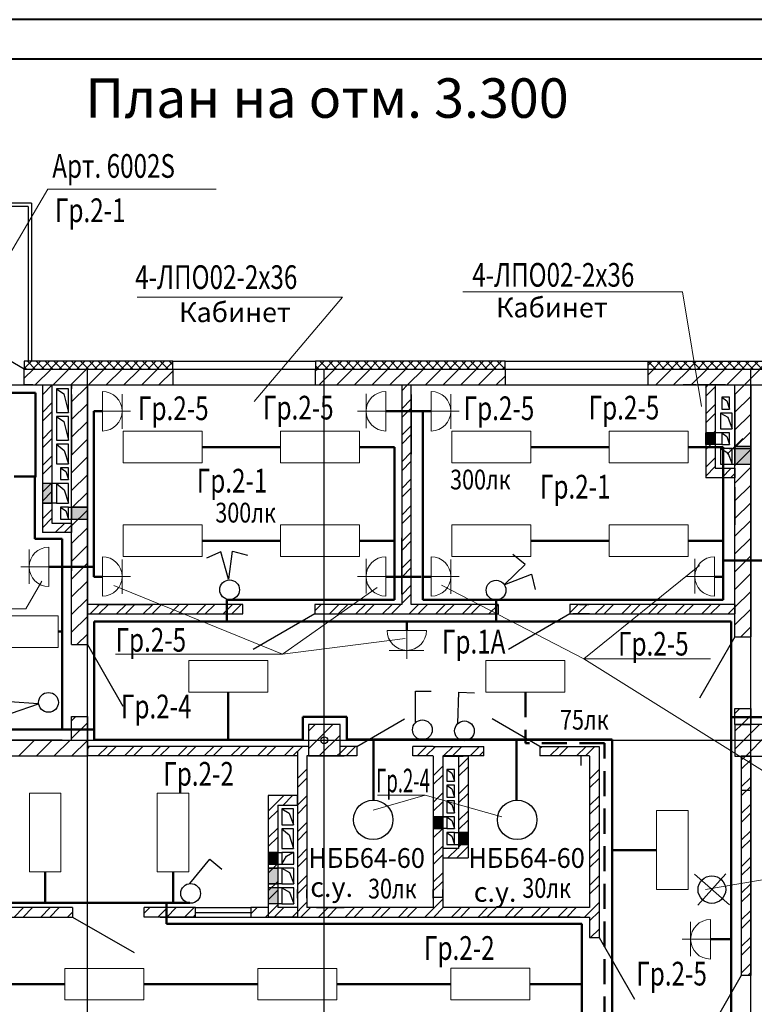
# Model space of a CAD drawing. Units: millimetres. Extents: x 12379 to 15014, y -4925 to -3220.
# Drawn here: x 13634 to 13727, y -3720 to -3595 of the extents above; entities that cross this region are included whole.
import ezdxf
from ezdxf.enums import TextEntityAlignment as Align

# ---------------------------------------------------------------- set-up
doc = ezdxf.new("R2010")
doc.units = ezdxf.units.MM
doc.linetypes.add('DASHDOT2', pattern=[12.7, 6.35, -3.175, 0, -3.175])
doc.linetypes.add('HIDDEN2', pattern=[4.7625, 3.175, -1.5875])
for name, color, linetype, lineweight in [('окна', 4, 'Continuous', 25), ('оси', 1, 'DASHDOT2', 20), ('размеры', 7, 'Continuous', 20), ('рамка толстая линия', 7, 'Continuous', 40)]:
    doc.layers.add(name, color=color, linetype=linetype, lineweight=lineweight)
doc.layers.add('РАЗМЕР', color=7, linetype='Continuous')
doc.layers.add('РАСЧЕТЫ', color=104, linetype='Continuous')
doc.styles.add('style2', font='simplex.shx', dxfattribs={"width": 0.75, "height": 3})
doc.styles.add('style4', font='simplex.shx', dxfattribs={"width": 0.75, "height": 3})
pattern_1 = [(45, (12601.4299, -3525.556), (-0.561266, 0.561266), []), (135, (12601.4299, -3525.556), (-0.561266, -0.561266), [])]
pattern_2 = [(45, (12601.43, -3525.556), (-1.683798, 1.683798), []), (45, (12602.5524, -3525.556), (-1.683798, 1.683798), [])]

# ---------------------------------------------------------------- blocks, each defined once
blk = doc.blocks.new('_Oblique')
at = {"color": 0, "linetype": 'ByBlock', "lineweight": -2}
blk.add_line((-0.5, -0.5), (0.5, 0.5), dxfattribs=at)
blk = doc.blocks.new('Выключатель освещ.')
at = {"layer": 'РАЗМЕР'}
for p, q in [((1.25, 1.25), (4.08, 4.08)), ((4.08, 4.08), (5.49, 2.66))]:
    blk.add_line(p, q, dxfattribs=at)
blk.add_circle((1.25, 0), 1.25, dxfattribs=at)

msp = doc.modelspace()

# ---------------------------------------------------------------- hatches: boundary and pattern name
at = {"layer": 'окна'}
h = msp.add_hatch(dxfattribs=at)
h.set_pattern_fill('ANSI37', color=8, scale=0.25, style=0)
h.set_pattern_definition(pattern_1)
h.paths.add_polyline_path([(13634.62, -3638.66), (13634.62, -3639.66), (13653.42, -3639.66), (13653.42, -3638.66)])
h = msp.add_hatch(dxfattribs=at)
h.set_pattern_fill('ANSI37', color=8, scale=0.25, style=0)
h.set_pattern_definition(pattern_1)
edge = h.paths.add_edge_path()
edge.add_line((13671.52, -3638.67), (13671.52, -3639.66))
edge.add_line((13695.52, -3638.67), (13671.52, -3638.67))
edge.add_line((13671.52, -3639.66), (13695.52, -3639.66))
edge.add_line((13695.52, -3639.67), (13695.52, -3638.67))
h = msp.add_hatch(dxfattribs=at)
h.set_pattern_fill('ANSI37', color=8, scale=0.25, style=0)
h.set_pattern_definition(pattern_1)
h.paths.add_polyline_path([(13713.62, -3639.66), (13713.62, -3638.66), (13775.62, -3638.66), (13775.62, -3654.66), (13774.62, -3654.66), (13774.62, -3639.66)])
h = msp.add_hatch(dxfattribs=at)
h.set_pattern_fill('ANSI32', color=8, scale=0.25, style=0)
h.set_pattern_definition(pattern_2)
h.paths.add_polyline_path([(13636.92, -3641.66), (13638.12, -3641.66), (13638.12, -3659.16), (13640.62, -3659.16), (13640.62, -3660.36), (13636.92, -3660.36)])
h = msp.add_hatch(dxfattribs=at)
h.set_pattern_fill('ANSI32', color=8, scale=0.25, style=0)
h.set_pattern_definition(pattern_2)
h.paths.add_polyline_path([(13720.92, -3641.66), (13722.12, -3641.66), (13722.12, -3652.22), (13724.62, -3652.22), (13724.62, -3653.42), (13720.92, -3653.42)])
for points in [[(13720.92, -3647.72), (13722.12, -3647.72), (13722.12, -3649.22), (13720.92, -3649.22)], [(13724.62, -3651.72), (13726.62, -3651.72), (13726.62, -3649.72), (13724.62, -3649.72)], [(13636.92, -3656.66), (13638.12, -3656.66), (13638.12, -3654.16), (13636.92, -3654.16)], [(13640.62, -3658.66), (13642.62, -3658.66), (13642.62, -3657.16), (13640.62, -3657.16)], [(13686.42, -3697.86), (13687.62, -3697.86), (13687.62, -3696.36), (13686.42, -3696.36)], [(13689.62, -3699.86), (13690.82, -3699.86), (13690.82, -3698.36), (13689.62, -3698.36)], [(13665.52, -3700.87), (13665.52, -3702.37), (13666.72, -3702.37), (13666.72, -3700.87)]]:
    msp.add_hatch(color=8, dxfattribs=at).paths.add_polyline_path(points)
h = msp.add_hatch(dxfattribs=at)
h.set_pattern_fill('ANSI32', color=8, scale=0.25, style=0)
h.set_pattern_definition(pattern_2)
edge = h.paths.add_edge_path()
edge.add_line((13687.62, -3700.36), (13687.62, -3701.56))
edge.add_line((13687.62, -3701.56), (13690.82, -3701.56))
edge.add_line((13690.82, -3688.66), (13690.82, -3701.56))
edge.add_line((13689.62, -3688.66), (13690.82, -3688.66))
edge.add_line((13689.62, -3688.67), (13689.62, -3700.36))
edge.add_line((13689.62, -3700.36), (13687.62, -3700.36))
h = msp.add_hatch(color=8, dxfattribs=at)
h.paths.add_polyline_path([(13665.52, -3704.87), (13666.72, -3704.87), (13666.72, -3702.87), (13665.52, -3702.87)])
h.paths.add_polyline_path([(13665.52, -3705.37), (13666.72, -3705.37), (13666.72, -3707.37), (13665.52, -3707.37)])

# ---------------------------------------------------------------- linework, layer by layer
at = {"linetype": 'Continuous'}
for centre, radius in [((13678.81, -3696.75), 2.5), ((13697.04, -3696.75), 2.5), ((13721.7, -3705.58), 1.75)]:
    msp.add_circle(centre, radius, dxfattribs=at)
at = {"layer": 'окна', "color": 8}
for p, q in [((13635.52, -3618.66), (13615.83, -3618.66)), ((13635.52, -3618.66), (13635.52, -3638.66)), ((13635.12, -3619.06), (13616, -3619.06)), ((13635.12, -3619.06), (13635.12, -3638.66)), ((13634.62, -3639.66), (13627.61, -3635.61)), ((13653.42, -3638.66), (13634.62, -3638.66)), ((13634.62, -3638.66), (13634.62, -3639.66)), ((13653.42, -3638.66), (13671.52, -3638.66)), ((13653.42, -3639.66), (13653.42, -3638.66)), ((13695.52, -3638.67), (13671.52, -3638.67)), ((13671.52, -3638.67), (13671.52, -3639.66)), ((13695.52, -3638.67), (13713.62, -3638.67)), ((13695.52, -3639.67), (13695.52, -3638.67)), ((13713.62, -3639.66), (13713.62, -3638.66)), ((13713.62, -3638.66), (13775.62, -3638.66)), ((13634.62, -3640.82), (13635.78, -3639.66)), ((13634.62, -3639.66), (13653.42, -3639.66)), ((13634.62, -3641.66), (13634.62, -3639.66)), ((13634.62, -3641.66), (13634.62, -3639.66)), ((13636.02, -3641.66), (13638.02, -3639.66)), ((13638.27, -3641.66), (13640.27, -3639.66)), ((13640.51, -3641.66), (13642.51, -3639.66)), ((13642.62, -3818.82), (13642.62, -3639.66)), ((13642.76, -3641.66), (13644.76, -3639.66)), ((13645.01, -3641.66), (13647.01, -3639.66)), ((13647.25, -3641.66), (13649.25, -3639.66)), ((13649.5, -3641.66), (13651.5, -3639.66)), ((13651.66, -3641.66), (13653.42, -3639.9)), ((13653.42, -3639.66), (13653.42, -3641.66)), ((13653.42, -3639.66), (13671.52, -3639.66)), ((13671.52, -3639.84), (13671.7, -3639.66)), ((13671.52, -3639.66), (13695.52, -3639.66)), ((13671.52, -3641.66), (13671.52, -3639.66)), ((13671.95, -3641.66), (13673.95, -3639.66)), ((13672.62, -3818.82), (13672.62, -3639.66)), ((13674.19, -3641.66), (13676.19, -3639.66)), ((13676.44, -3641.66), (13678.44, -3639.66)), ((13678.68, -3641.66), (13680.68, -3639.66)), ((13680.93, -3641.66), (13682.93, -3639.66)), ((13683.17, -3641.66), (13685.17, -3639.66)), ((13685.42, -3641.66), (13687.42, -3639.66)), ((13687.66, -3641.66), (13689.66, -3639.66)), ((13689.91, -3641.66), (13691.91, -3639.66)), ((13692.15, -3641.66), (13694.15, -3639.66)), ((13695.52, -3639.66), (13695.52, -3641.66)), ((13695.52, -3639.66), (13713.62, -3639.66)), ((13695.52, -3639.67), (13695.52, -3641.67)), ((13713.62, -3640.4), (13714.36, -3639.66)), ((13713.62, -3639.66), (13774.62, -3639.66)), ((13713.62, -3641.66), (13713.62, -3639.66)), ((13713.62, -3641.66), (13713.62, -3639.66)), ((13714.6, -3641.66), (13716.6, -3639.66)), ((13716.85, -3641.66), (13718.85, -3639.66)), ((13719.09, -3641.66), (13721.09, -3639.66)), ((13721.34, -3641.66), (13723.34, -3639.66)), ((13723.58, -3641.66), (13725.58, -3639.66)), ((13725.83, -3641.66), (13727.83, -3639.66)), ((13726.62, -3734.67), (13726.62, -3639.66)), ((13694.4, -3641.66), (13695.52, -3640.54)), ((13544.62, -3641.66), (13774.62, -3641.66)), ((13634.62, -3641.66), (13640.62, -3641.66)), ((13635.72, -3641.66), (13634.62, -3641.66)), ((13636.92, -3641.66), (13636.92, -3660.36)), ((13636.92, -3641.66), (13638.12, -3641.66)), ((13638.12, -3641.66), (13638.12, -3659.16)), ((13638.72, -3642.16), (13638.72, -3645.16)), ((13640.22, -3642.16), (13638.72, -3642.16)), ((13638.72, -3642.16), (13639.63, -3642.81)), ((13640.22, -3645.16), (13640.22, -3642.16)), ((13640.62, -3674.56), (13640.62, -3641.66)), ((13640.62, -3641.66), (13640.62, -3642.16)), ((13640.62, -3643.8), (13642.62, -3641.8)), ((13642.62, -3641.66), (13653.42, -3641.66)), ((13642.62, -3641.66), (13642.62, -3674.56)), ((13643.82, -3641.66), (13650.84, -3641.66)), ((13653.42, -3641.66), (13671.52, -3641.66)), ((13671.52, -3641.66), (13695.52, -3641.66)), ((13680.62, -3641.66), (13681.82, -3641.66)), ((13682.42, -3641.66), (13682.42, -3669.47)), ((13682.42, -3641.66), (13683.62, -3641.66)), ((13682.42, -3642.42), (13683.17, -3641.67)), ((13683.62, -3669.47), (13683.62, -3641.66)), ((13695.52, -3641.66), (13713.62, -3641.66)), ((13713.62, -3641.66), (13720.62, -3641.66)), ((13719.72, -3641.66), (13718.07, -3641.66)), ((13723.42, -3641.66), (13719.99, -3641.66)), ((13720.62, -3641.66), (13772.62, -3641.66)), ((13720.92, -3641.66), (13720.92, -3653.42)), ((13720.92, -3641.66), (13722.12, -3641.66)), ((13722.12, -3641.66), (13722.12, -3652.22)), ((13724.62, -3642.87), (13725.83, -3641.66)), ((13724.62, -3673.56), (13724.62, -3641.66)), ((13724.62, -3641.66), (13726.62, -3641.66)), ((13726.62, -3641.66), (13726.62, -3673.56)), ((13639.63, -3642.81), (13640.22, -3645.16)), ((13640.62, -3642.86), (13640.62, -3650.44)), ((13640.62, -3642.86), (13640.62, -3650.44)), ((13642.62, -3642.86), (13642.62, -3650.44)), ((13642.62, -3642.86), (13642.62, -3650.44)), ((13682.42, -3642.86), (13682.42, -3650.44)), ((13682.42, -3642.86), (13682.42, -3650.44)), ((13682.42, -3644.67), (13683.62, -3643.47)), ((13683.62, -3642.86), (13683.62, -3650.44)), ((13683.62, -3642.86), (13683.62, -3650.44)), ((13723.95, -3643.22), (13722.95, -3643.22)), ((13722.95, -3643.22), (13722.95, -3644.72)), ((13722.95, -3643.22), (13723.59, -3643.68)), ((13723.59, -3643.68), (13723.95, -3644.72)), ((13723.95, -3644.72), (13723.95, -3643.22)), ((13724.62, -3642.86), (13724.62, -3650.44)), ((13724.62, -3642.86), (13724.62, -3650.44)), ((13724.62, -3645.11), (13726.62, -3643.11)), ((13726.62, -3642.86), (13726.62, -3650.44)), ((13726.62, -3642.86), (13726.62, -3650.44)), ((13638.72, -3645.16), (13640.22, -3645.16)), ((13640.62, -3646.05), (13642.62, -3644.05)), ((13682.42, -3645.79), (13683.62, -3644.59)), ((13724.28, -3645.22), (13722.78, -3645.22)), ((13722.78, -3645.22), (13722.78, -3647.22)), ((13722.78, -3645.22), (13723.74, -3645.76)), ((13722.95, -3644.72), (13723.95, -3644.72)), ((13724.28, -3647.22), (13724.28, -3645.22)), ((13638.72, -3645.66), (13638.72, -3648.66)), ((13640.22, -3645.66), (13638.72, -3645.66)), ((13638.72, -3645.66), (13639.63, -3646.31)), ((13639.63, -3646.31), (13640.22, -3648.66)), ((13640.22, -3648.66), (13640.22, -3645.66)), ((13640.62, -3648.29), (13642.62, -3646.29)), ((13723.74, -3645.76), (13724.28, -3647.22)), ((13724.62, -3647.36), (13726.62, -3645.36)), ((13682.42, -3648.04), (13683.62, -3646.84)), ((13722.95, -3647.72), (13720.92, -3647.72)), ((13720.92, -3647.72), (13722.12, -3647.72)), ((13720.92, -3649.22), (13720.92, -3647.72)), ((13722.12, -3647.72), (13722.12, -3649.22)), ((13722.78, -3647.22), (13724.28, -3647.22)), ((13723.95, -3647.72), (13722.95, -3647.72)), ((13722.95, -3647.72), (13722.95, -3649.22)), ((13722.95, -3647.72), (13723.59, -3648.18)), ((13723.95, -3649.22), (13723.95, -3647.72)), ((13724.62, -3649.6), (13726.62, -3647.6)), ((13638.72, -3648.66), (13640.22, -3648.66)), ((13640.62, -3650.54), (13642.62, -3648.54)), ((13682.42, -3649.16), (13683.62, -3647.96)), ((13723.59, -3648.18), (13723.95, -3649.22)), ((13638.72, -3649.16), (13638.72, -3651.66)), ((13640.22, -3649.16), (13638.72, -3649.16)), ((13638.72, -3649.16), (13639.66, -3649.96)), ((13639.66, -3649.96), (13640.22, -3651.66)), ((13640.22, -3651.66), (13640.22, -3649.16)), ((13682.42, -3651.4), (13683.62, -3650.2)), ((13722.95, -3649.22), (13720.92, -3649.22)), ((13722.12, -3649.22), (13720.92, -3649.22)), ((13724.28, -3649.72), (13722.78, -3649.72)), ((13722.78, -3649.72), (13722.78, -3651.72)), ((13722.78, -3649.72), (13723.74, -3650.26)), ((13722.95, -3649.22), (13723.95, -3649.22)), ((13723.9, -3649.72), (13726.62, -3649.72)), ((13724.28, -3651.72), (13724.28, -3649.72)), ((13724.62, -3649.44), (13726.62, -3649.44)), ((13724.62, -3649.72), (13724.62, -3651.72)), ((13726.62, -3649.72), (13724.62, -3649.72)), ((13724.62, -3651.85), (13726.62, -3649.85)), ((13726.62, -3651.72), (13726.62, -3649.72)), ((13640.62, -3652.78), (13642.62, -3650.78)), ((13682.42, -3652.53), (13683.62, -3651.33)), ((13723.74, -3650.26), (13724.28, -3651.72)), ((13638.72, -3651.66), (13640.22, -3651.66)), ((13640.22, -3652.16), (13639.22, -3652.16)), ((13639.22, -3652.16), (13639.22, -3653.66)), ((13639.22, -3652.16), (13639.87, -3652.62)), ((13639.87, -3652.62), (13640.22, -3653.66)), ((13640.22, -3653.66), (13640.22, -3652.16)), ((13722.12, -3652.22), (13724.62, -3652.22)), ((13722.78, -3651.72), (13724.28, -3651.72)), ((13724.28, -3651.72), (13726.62, -3651.72)), ((13724.62, -3651.72), (13726.62, -3651.72)), ((13724.62, -3654.09), (13726.62, -3652.09)), ((13724.62, -3652.22), (13724.62, -3653.42)), ((13639.22, -3653.66), (13640.22, -3653.66)), ((13640.62, -3655.03), (13642.62, -3653.03)), ((13682.42, -3654.77), (13683.62, -3653.57)), ((13724.62, -3653.42), (13720.92, -3653.42)), ((13638.72, -3654.16), (13636.92, -3654.16)), ((13638.12, -3654.16), (13636.92, -3654.16)), ((13636.92, -3654.16), (13636.92, -3656.66)), ((13638.12, -3656.66), (13638.12, -3654.16)), ((13638.72, -3654.16), (13638.72, -3656.66)), ((13640.22, -3654.16), (13638.72, -3654.16)), ((13638.72, -3654.16), (13639.66, -3654.96)), ((13639.66, -3654.96), (13640.22, -3656.66)), ((13640.22, -3656.66), (13640.22, -3654.16)), ((13682.42, -3655.89), (13683.62, -3654.69)), ((13724.62, -3656.34), (13726.62, -3654.34)), ((13724.62, -3654.62), (13724.62, -3659.4)), ((13640.62, -3657.27), (13642.62, -3655.27)), ((13638.72, -3656.66), (13636.92, -3656.66)), ((13636.92, -3656.66), (13638.12, -3656.66)), ((13638.72, -3656.66), (13640.22, -3656.66)), ((13640.22, -3657.16), (13639.22, -3657.16)), ((13639.22, -3657.16), (13639.22, -3658.66)), ((13639.22, -3657.16), (13639.87, -3657.62)), ((13639.87, -3657.62), (13640.22, -3658.66)), ((13640.22, -3658.66), (13640.22, -3657.16)), ((13640.22, -3657.16), (13642.62, -3657.16)), ((13640.62, -3657.16), (13640.62, -3658.66)), ((13642.62, -3657.16), (13640.62, -3657.16)), ((13640.62, -3659.52), (13642.62, -3657.52)), ((13642.62, -3658.66), (13642.62, -3657.16)), ((13682.42, -3658.14), (13683.62, -3656.94)), ((13724.62, -3658.58), (13726.62, -3656.58)), ((13639.22, -3658.66), (13640.22, -3658.66)), ((13640.22, -3658.66), (13642.62, -3658.66)), ((13640.62, -3658.66), (13642.62, -3658.66)), ((13682.42, -3659.26), (13683.62, -3658.06)), ((13724.62, -3660.83), (13726.62, -3658.83)), ((13638.12, -3659.16), (13640.62, -3659.16)), ((13640.62, -3659.16), (13640.62, -3660.36)), ((13640.62, -3661.76), (13642.62, -3659.76)), ((13640.62, -3660.36), (13636.92, -3660.36)), ((13682.42, -3661.51), (13683.62, -3660.31)), ((13682.42, -3668.16), (13682.42, -3661.05)), ((13682.42, -3662.63), (13683.62, -3661.43)), ((13683.62, -3668.27), (13683.62, -3661.05)), ((13724.62, -3663.07), (13726.62, -3661.07)), ((13640.62, -3661.56), (13640.62, -3665.2)), ((13640.62, -3664.01), (13642.62, -3662.01)), ((13682.42, -3664.87), (13683.62, -3663.67)), ((13724.62, -3665.32), (13726.62, -3663.32)), ((13640.62, -3666.25), (13642.62, -3664.25)), ((13682.42, -3666), (13683.62, -3664.8)), ((13724.62, -3667.56), (13726.62, -3665.56)), ((13640.62, -3668.5), (13642.62, -3666.5)), ((13682.42, -3668.24), (13683.62, -3667.04)), ((13640.62, -3670.74), (13642.62, -3668.74)), ((13682.42, -3669.36), (13683.62, -3668.16)), ((13724.62, -3669.81), (13726.62, -3667.81)), ((13662.32, -3669.47), (13642.62, -3669.47)), ((13642.62, -3669.47), (13642.62, -3670.67)), ((13642.95, -3670.67), (13644.15, -3669.47)), ((13643.82, -3669.47), (13650.84, -3669.47)), ((13644.07, -3670.67), (13645.27, -3669.47)), ((13646.32, -3670.67), (13647.52, -3669.47)), ((13647.44, -3670.67), (13648.64, -3669.47)), ((13649.69, -3670.67), (13650.89, -3669.47)), ((13650.81, -3670.67), (13652.01, -3669.47)), ((13653.05, -3670.67), (13654.25, -3669.47)), ((13654.18, -3670.67), (13655.38, -3669.47)), ((13656.42, -3670.67), (13657.62, -3669.47)), ((13657.54, -3670.67), (13658.74, -3669.47)), ((13659.79, -3670.67), (13660.99, -3669.47)), ((13660.91, -3670.67), (13662.11, -3669.47)), ((13662.32, -3670.67), (13662.32, -3669.47)), ((13671.42, -3670.26), (13672.22, -3669.47)), ((13682.42, -3669.47), (13671.42, -3669.47)), ((13671.42, -3669.47), (13671.42, -3670.67)), ((13673.26, -3670.67), (13674.46, -3669.47)), ((13674.38, -3670.67), (13675.58, -3669.47)), ((13676.63, -3670.67), (13677.83, -3669.47)), ((13677.75, -3670.67), (13678.95, -3669.47)), ((13680, -3670.67), (13681.2, -3669.47)), ((13681.12, -3670.67), (13682.32, -3669.47)), ((13683.36, -3670.67), (13684.56, -3669.47)), ((13694.62, -3669.47), (13683.62, -3669.47)), ((13684.49, -3670.67), (13685.69, -3669.47)), ((13686.73, -3670.67), (13687.93, -3669.47)), ((13687.85, -3670.67), (13689.05, -3669.47)), ((13690.1, -3670.67), (13691.3, -3669.47)), ((13691.22, -3670.67), (13692.42, -3669.47)), ((13693.47, -3670.67), (13694.62, -3669.51)), ((13694.62, -3669.47), (13694.62, -3670.67)), ((13724.62, -3669.47), (13703.72, -3669.47)), ((13703.72, -3669.47), (13703.72, -3670.67)), ((13703.72, -3670.51), (13704.77, -3669.47)), ((13704.69, -3670.67), (13705.89, -3669.47)), ((13704.92, -3669.47), (13706.11, -3669.47)), ((13706.94, -3670.67), (13708.14, -3669.47)), ((13708.06, -3670.67), (13709.26, -3669.47)), ((13710.3, -3670.67), (13711.5, -3669.47)), ((13711.43, -3670.67), (13712.63, -3669.47)), ((13713.67, -3670.67), (13714.87, -3669.47)), ((13714.79, -3670.67), (13715.99, -3669.47)), ((13717.04, -3670.67), (13718.24, -3669.47)), ((13718.16, -3670.67), (13719.36, -3669.47)), ((13723.42, -3669.47), (13719.99, -3669.47)), ((13720.41, -3670.67), (13721.61, -3669.47)), ((13721.53, -3670.67), (13722.73, -3669.47)), ((13723.77, -3670.67), (13724.62, -3669.82)), ((13724.62, -3669.47), (13724.62, -3670.67)), ((13724.62, -3672.05), (13726.62, -3670.05)), ((13640.62, -3672.99), (13642.62, -3670.99)), ((13642.62, -3670.67), (13662.32, -3670.67)), ((13671.42, -3670.67), (13663.63, -3675.17)), ((13671.42, -3670.67), (13694.62, -3670.67)), ((13703.72, -3670.67), (13695.93, -3675.17)), ((13703.72, -3670.67), (13724.62, -3670.67)), ((13706.22, -3670.67), (13704.11, -3670.67)), ((13704.92, -3670.67), (13706.11, -3670.67)), ((13725.36, -3673.56), (13726.62, -3672.3)), ((13641.29, -3674.56), (13642.62, -3673.23)), ((13724.62, -3673.56), (13720.12, -3681.35)), ((13724.62, -3673.56), (13726.62, -3673.56)), ((13640.62, -3674.56), (13642.62, -3674.56)), ((13642.62, -3674.56), (13647.12, -3682.36)), ((13640.62, -3684.21), (13641.17, -3683.66)), ((13640.62, -3686.66), (13640.62, -3683.66)), ((13640.62, -3683.66), (13642.62, -3683.66)), ((13642.62, -3683.66), (13642.62, -3688.67)), ((13724.62, -3683.28), (13725.24, -3682.66)), ((13724.62, -3684.67), (13724.62, -3682.66)), ((13724.62, -3682.66), (13726.62, -3682.66)), ((13725.48, -3684.67), (13726.62, -3683.52)), ((13726.62, -3682.66), (13726.62, -3684.67)), ((13640.62, -3686.46), (13642.62, -3684.46)), ((13670.62, -3685.52), (13671.49, -3684.65)), ((13670.62, -3687.77), (13673.73, -3684.65)), ((13674.62, -3684.66), (13670.62, -3684.66)), ((13670.62, -3684.66), (13670.62, -3688.66)), ((13674.62, -3688.66), (13674.62, -3684.66)), ((13676.72, -3687.46), (13682.78, -3683.96)), ((13699.92, -3687.46), (13693.86, -3683.96)), ((13724.62, -3685.53), (13725.49, -3684.67)), ((13724.62, -3687.78), (13727.73, -3684.67)), ((13728.62, -3684.67), (13724.62, -3684.67)), ((13724.62, -3684.67), (13724.62, -3688.67)), ((13724.62, -3684.67), (13726.62, -3684.67)), ((13671.98, -3688.65), (13674.62, -3686.01)), ((13725.98, -3688.67), (13728.62, -3686.02)), ((13544.62, -3686.66), (13774.62, -3686.66)), ((13591.66, -3686.66), (13640.62, -3686.66)), ((13639.42, -3686.66), (13632.02, -3686.66)), ((13633.93, -3688.66), (13635.93, -3686.66)), ((13636.17, -3688.66), (13638.17, -3686.66)), ((13638.42, -3688.66), (13640.42, -3686.66)), ((13640.62, -3688.7), (13642.62, -3686.7)), ((13642.62, -3687.42), (13642.62, -3688.66)), ((13652.32, -3687.46), (13642.62, -3687.46)), ((13642.62, -3687.74), (13642.9, -3687.46)), ((13643.95, -3688.66), (13645.15, -3687.46)), ((13645.07, -3688.66), (13646.27, -3687.46)), ((13647.31, -3688.66), (13648.51, -3687.46)), ((13648.44, -3688.66), (13649.64, -3687.46)), ((13650.68, -3688.66), (13651.88, -3687.46)), ((13651.81, -3688.66), (13653.01, -3687.46)), ((13670.62, -3687.46), (13652.32, -3687.46)), ((13654.05, -3688.66), (13655.25, -3687.46)), ((13655.17, -3688.66), (13656.37, -3687.46)), ((13657.42, -3688.66), (13658.62, -3687.46)), ((13658.54, -3688.66), (13659.74, -3687.46)), ((13660.79, -3688.66), (13661.99, -3687.46)), ((13661.91, -3688.66), (13663.11, -3687.46)), ((13664.15, -3688.66), (13665.35, -3687.46)), ((13665.28, -3688.66), (13666.48, -3687.46)), ((13667.52, -3688.66), (13668.72, -3687.46)), ((13668.64, -3688.66), (13669.84, -3687.46)), ((13674.62, -3688.29), (13675.46, -3687.46)), ((13676.72, -3687.46), (13674.62, -3687.46)), ((13675.38, -3688.66), (13676.58, -3687.46)), ((13676.72, -3687.46), (13676.72, -3688.66)), ((13686.42, -3687.46), (13683.82, -3687.46)), ((13683.82, -3688.66), (13683.82, -3687.46)), ((13684.36, -3688.66), (13685.56, -3687.46)), ((13685.48, -3688.66), (13686.68, -3687.46)), ((13686.42, -3687.46), (13692.82, -3687.46)), ((13687.73, -3688.66), (13688.93, -3687.46)), ((13688.85, -3688.66), (13690.05, -3687.46)), ((13691.09, -3688.66), (13692.29, -3687.46)), ((13692.82, -3688.66), (13692.82, -3687.46)), ((13699.92, -3687.69), (13700.15, -3687.46)), ((13699.92, -3687.46), (13707.42, -3687.46)), ((13699.92, -3687.46), (13699.92, -3688.66)), ((13701.2, -3688.66), (13702.4, -3687.46)), ((13702.32, -3688.66), (13703.52, -3687.46)), ((13704.56, -3688.66), (13705.76, -3687.46)), ((13705.69, -3688.66), (13706.89, -3687.46)), ((13707.42, -3687.46), (13707.42, -3711.67)), ((13602.65, -3688.66), (13642.62, -3688.66)), ((13652.32, -3688.66), (13642.62, -3688.66)), ((13669.22, -3688.66), (13652.32, -3688.66)), ((13657.12, -3688.66), (13656.77, -3688.66)), ((13669.22, -3688.08), (13669.22, -3709.07)), ((13669.22, -3688.66), (13669.22, -3693.78)), ((13676.72, -3688.66), (13670.42, -3688.66)), ((13670.42, -3688.66), (13670.42, -3707.87)), ((13670.62, -3688.66), (13674.55, -3688.66)), ((13671.62, -3688.66), (13675.13, -3688.66)), ((13674.22, -3688.65), (13674.62, -3688.25)), ((13686.42, -3688.66), (13683.82, -3688.66)), ((13686.42, -3688.67), (13686.42, -3707.87)), ((13692.82, -3688.66), (13687.62, -3688.66)), ((13687.62, -3688.67), (13690.22, -3688.67)), ((13687.62, -3688.67), (13687.62, -3707.87)), ((13689.62, -3688.66), (13690.82, -3688.66)), ((13689.62, -3688.67), (13689.62, -3700.36)), ((13690.82, -3688.66), (13690.82, -3701.56)), ((13692.22, -3688.66), (13692.82, -3688.06)), ((13706.22, -3688.66), (13699.92, -3688.66)), ((13706.22, -3688.66), (13704.11, -3688.66)), ((13705.11, -3688.67), (13705.11, -3689.87)), ((13706.22, -3688.67), (13706.22, -3707.87)), ((13724.62, -3688.67), (13728.62, -3688.67)), ((13725.42, -3689.21), (13725.97, -3688.67)), ((13726.62, -3688.67), (13725.42, -3688.67)), ((13725.42, -3688.67), (13725.42, -3716.46)), ((13725.42, -3688.67), (13726.59, -3688.67)), ((13725.42, -3688.67), (13726.59, -3688.67)), ((13726.62, -3688.67), (13726.62, -3716.46)), ((13686.42, -3691.17), (13687.62, -3689.97)), ((13706.22, -3689.87), (13706.22, -3707.86)), ((13707.42, -3689.87), (13707.42, -3694.01)), ((13725.42, -3690.34), (13726.62, -3689.14)), ((13725.42, -3689.87), (13725.42, -3694.01)), ((13725.42, -3689.87), (13725.42, -3694.01)), ((13726.62, -3689.87), (13726.62, -3694.01)), ((13726.62, -3689.87), (13726.62, -3694.01)), ((13669.22, -3691.53), (13670.42, -3690.33)), ((13686.42, -3691.07), (13686.42, -3694.42)), ((13686.42, -3692.29), (13687.62, -3691.09)), ((13689.12, -3690.36), (13688.12, -3690.36)), ((13688.12, -3690.36), (13688.12, -3691.86)), ((13688.12, -3690.36), (13688.77, -3690.82)), ((13688.77, -3690.82), (13689.12, -3691.86)), ((13689.12, -3691.86), (13689.12, -3690.36)), ((13706.22, -3691.58), (13707.42, -3690.38)), ((13706.22, -3691.07), (13706.22, -3694.01)), ((13707.42, -3691.07), (13707.42, -3694.01)), ((13669.22, -3692.66), (13670.42, -3691.46)), ((13688.12, -3691.86), (13689.12, -3691.86)), ((13689.12, -3692.36), (13688.12, -3692.36)), ((13688.12, -3692.36), (13688.12, -3693.86)), ((13688.12, -3692.36), (13688.77, -3692.82)), ((13689.12, -3693.86), (13689.12, -3692.36)), ((13706.22, -3692.7), (13707.42, -3691.5)), ((13725.42, -3692.58), (13726.62, -3691.38)), ((13725.42, -3693.71), (13726.62, -3692.51)), ((13665.52, -3695.64), (13667.49, -3693.67)), ((13665.52, -3693.67), (13665.52, -3709.07)), ((13669.22, -3693.67), (13665.52, -3693.67)), ((13667.41, -3694.87), (13668.61, -3693.67)), ((13669.22, -3694.87), (13669.22, -3693.67)), ((13669.22, -3694.9), (13670.42, -3693.7)), ((13686.42, -3694.54), (13687.62, -3693.34)), ((13688.12, -3693.86), (13689.12, -3693.86)), ((13688.77, -3692.82), (13689.12, -3693.86)), ((13706.22, -3694.94), (13707.42, -3693.74)), ((13725.42, -3693.01), (13726.62, -3693.01)), ((13666.72, -3694.87), (13666.72, -3707.87)), ((13666.72, -3694.87), (13669.22, -3694.87)), ((13669.22, -3696.02), (13670.42, -3694.82)), ((13686.42, -3695.66), (13687.62, -3694.46)), ((13689.12, -3694.36), (13688.12, -3694.36)), ((13688.12, -3694.36), (13688.12, -3695.86)), ((13688.12, -3694.36), (13688.77, -3694.82)), ((13688.77, -3694.82), (13689.12, -3695.86)), ((13689.12, -3695.86), (13689.12, -3694.36)), ((13706.22, -3696.07), (13707.42, -3694.87)), ((13725.42, -3695.95), (13726.62, -3694.75)), ((13665.52, -3696.76), (13666.72, -3695.56)), ((13668.72, -3695.37), (13667.22, -3695.37)), ((13667.22, -3695.37), (13667.22, -3697.37)), ((13667.22, -3695.37), (13668.18, -3695.91)), ((13668.18, -3695.91), (13668.72, -3697.37)), ((13668.72, -3697.37), (13668.72, -3695.37)), ((13688.12, -3696.36), (13686.42, -3696.36)), ((13687.62, -3696.36), (13686.42, -3696.36)), ((13686.42, -3696.36), (13686.42, -3697.86)), ((13687.62, -3696.36), (13688.12, -3696.36)), ((13687.62, -3697.86), (13687.62, -3696.36)), ((13688.12, -3695.86), (13689.12, -3695.86)), ((13689.12, -3696.36), (13688.12, -3696.36)), ((13688.12, -3696.36), (13688.12, -3697.86)), ((13688.12, -3696.36), (13688.77, -3696.82)), ((13689.12, -3697.86), (13689.12, -3696.36)), ((13725.42, -3697.07), (13726.62, -3695.87)), ((13667.22, -3697.37), (13668.72, -3697.37)), ((13669.22, -3698.27), (13670.42, -3697.07)), ((13686.42, -3697.91), (13687.62, -3696.71)), ((13688.77, -3696.82), (13689.12, -3697.86)), ((13706.22, -3698.31), (13707.42, -3697.11)), ((13665.52, -3699), (13666.72, -3697.8)), ((13667.22, -3697.87), (13667.22, -3700.37)), ((13668.72, -3697.87), (13667.22, -3697.87)), ((13667.22, -3697.87), (13668.17, -3698.66)), ((13668.17, -3698.66), (13668.72, -3700.37)), ((13668.72, -3700.37), (13668.72, -3697.87)), ((13669.22, -3699.39), (13670.42, -3698.19)), ((13686.42, -3699.03), (13687.62, -3697.83)), ((13688.12, -3697.86), (13686.42, -3697.86)), ((13686.42, -3697.86), (13687.62, -3697.86)), ((13688.12, -3697.86), (13689.12, -3697.86)), ((13689.12, -3698.36), (13688.12, -3698.36)), ((13688.12, -3698.36), (13688.12, -3699.86)), ((13688.12, -3698.36), (13688.77, -3698.82)), ((13688.77, -3698.82), (13689.12, -3699.86)), ((13689.12, -3699.86), (13689.12, -3698.36)), ((13689.12, -3698.36), (13690.82, -3698.36)), ((13689.62, -3698.36), (13689.62, -3699.86)), ((13690.82, -3698.36), (13689.62, -3698.36)), ((13690.82, -3699.86), (13690.82, -3698.36)), ((13706.22, -3699.43), (13707.42, -3698.23)), ((13725.42, -3699.32), (13726.62, -3698.12)), ((13665.52, -3700.13), (13666.72, -3698.93)), ((13686.42, -3701.27), (13687.62, -3700.07)), ((13688.12, -3699.86), (13689.12, -3699.86)), ((13689.12, -3699.86), (13690.82, -3699.86)), ((13689.62, -3699.86), (13690.82, -3699.86)), ((13725.42, -3700.44), (13726.62, -3699.24)), ((13666.72, -3700.87), (13665.52, -3700.87)), ((13665.52, -3700.87), (13665.52, -3702.37)), ((13665.52, -3702.37), (13666.72, -3701.17)), ((13666.72, -3700.87), (13666.72, -3702.37)), ((13666.72, -3700.87), (13667.24, -3700.87)), ((13667.22, -3700.37), (13668.72, -3700.37)), ((13668.74, -3700.87), (13667.24, -3700.87)), ((13667.24, -3700.87), (13667.24, -3702.37)), ((13667.24, -3702.37), (13667.85, -3701.34)), ((13667.85, -3701.34), (13668.63, -3700.87)), ((13668.74, -3702.37), (13668.74, -3700.87)), ((13669.22, -3701.64), (13670.42, -3700.44)), ((13686.42, -3702.4), (13687.62, -3701.2)), ((13689.62, -3700.36), (13687.62, -3700.36)), ((13687.62, -3700.36), (13687.62, -3701.56)), ((13706.22, -3701.68), (13707.42, -3700.48)), ((13665.52, -3703.49), (13666.72, -3702.29)), ((13666.72, -3702.37), (13665.52, -3702.37)), ((13665.52, -3702.37), (13666.72, -3702.37)), ((13666.72, -3702.37), (13667.24, -3702.37)), ((13667.24, -3702.37), (13668.74, -3702.37)), ((13669.22, -3702.76), (13670.42, -3701.56)), ((13687.62, -3701.56), (13690.82, -3701.56)), ((13706.22, -3702.8), (13707.42, -3701.6)), ((13725.42, -3702.69), (13726.62, -3701.49)), ((13667.24, -3702.87), (13665.52, -3702.87)), ((13665.52, -3702.87), (13665.52, -3704.87)), ((13665.52, -3702.87), (13666.72, -3702.87)), ((13666.72, -3702.87), (13666.72, -3704.87)), ((13668.74, -3702.87), (13667.24, -3702.87)), ((13667.24, -3702.87), (13667.24, -3704.87)), ((13667.24, -3702.87), (13668.2, -3703.41)), ((13668.2, -3703.41), (13668.74, -3704.87)), ((13668.74, -3704.87), (13668.74, -3702.87)), ((13669.22, -3702.87), (13669.22, -3704.07)), ((13669.22, -3705), (13670.42, -3703.8)), ((13686.42, -3704.64), (13687.62, -3703.44)), ((13687.62, -3702.76), (13687.62, -3706.28)), ((13725.42, -3703.81), (13726.62, -3702.61)), ((13665.52, -3705.74), (13666.72, -3704.54)), ((13667.24, -3704.87), (13665.52, -3704.87)), ((13665.52, -3704.87), (13666.72, -3704.87)), ((13667.24, -3704.87), (13668.74, -3704.87)), ((13669.22, -3706.13), (13670.42, -3704.93)), ((13686.42, -3705.76), (13687.62, -3704.56)), ((13706.22, -3705.05), (13707.42, -3703.85)), ((13706.22, -3706.17), (13707.42, -3704.97)), ((13725.42, -3706.05), (13726.62, -3704.85)), ((13667.24, -3705.37), (13665.52, -3705.37)), ((13665.52, -3705.37), (13665.52, -3707.37)), ((13665.52, -3706.86), (13666.72, -3705.66)), ((13666.72, -3705.37), (13666.72, -3707.37)), ((13668.74, -3705.37), (13667.24, -3705.37)), ((13667.24, -3705.37), (13667.24, -3707.37)), ((13667.24, -3705.37), (13668.2, -3705.91)), ((13668.2, -3705.91), (13668.74, -3707.37)), ((13668.74, -3707.37), (13668.74, -3705.37)), ((13669.22, -3706.67), (13669.22, -3705.55)), ((13669.22, -3706.67), (13669.22, -3705.55)), ((13670.42, -3706.67), (13670.42, -3705.55)), ((13670.42, -3706.67), (13670.42, -3705.55)), ((13686.42, -3706.67), (13686.42, -3705.55)), ((13686.42, -3706.66), (13686.42, -3705.55)), ((13686.42, -3706.67), (13686.42, -3705.55)), ((13687.62, -3706.67), (13687.62, -3705.55)), ((13725.42, -3707.18), (13726.62, -3705.98)), ((13665.16, -3709.07), (13666.72, -3707.5)), ((13667.24, -3707.37), (13665.52, -3707.37)), ((13667.24, -3707.37), (13668.74, -3707.37)), ((13668.53, -3709.07), (13670.42, -3707.17)), ((13686.42, -3706.55), (13687.62, -3706.55)), ((13686.42, -3708.01), (13687.62, -3706.81)), ((13705.57, -3709.07), (13707.42, -3707.21)), ((13640.72, -3707.87), (13632.8, -3707.87)), ((13633.34, -3709.07), (13634.54, -3707.87)), ((13634.47, -3709.07), (13635.67, -3707.87)), ((13636.71, -3709.07), (13637.91, -3707.87)), ((13637.84, -3709.07), (13639.04, -3707.87)), ((13640.08, -3709.07), (13640.72, -3708.43)), ((13640.72, -3707.87), (13640.72, -3709.07)), ((13656.32, -3707.87), (13649.82, -3707.87)), ((13649.82, -3709.07), (13649.82, -3707.87)), ((13649.82, -3708.55), (13650.51, -3707.87)), ((13651.55, -3709.07), (13652.75, -3707.87)), ((13652.67, -3709.07), (13653.87, -3707.87)), ((13654.92, -3709.07), (13656.12, -3707.87)), ((13656.04, -3709.07), (13656.32, -3708.79)), ((13656.32, -3709.07), (13656.32, -3707.87)), ((13656.32, -3707.87), (13663.32, -3707.87)), ((13656.32, -3708.47), (13663.32, -3708.47)), ((13665.52, -3707.87), (13663.32, -3707.87)), ((13663.32, -3707.87), (13663.32, -3709.07)), ((13663.32, -3708.66), (13664.11, -3707.87)), ((13665.52, -3707.87), (13665.32, -3707.87)), ((13666.28, -3709.07), (13667.48, -3707.87)), ((13669.22, -3707.87), (13666.72, -3707.87)), ((13669.22, -3707.87), (13666.72, -3707.87)), ((13669.22, -3707.87), (13666.72, -3707.87)), ((13669.65, -3709.07), (13670.85, -3707.87)), ((13686.42, -3707.87), (13670.42, -3707.87)), ((13671.62, -3707.87), (13675.13, -3707.87)), ((13671.89, -3709.07), (13673.09, -3707.87)), ((13673.02, -3709.07), (13674.22, -3707.87)), ((13675.26, -3709.07), (13676.46, -3707.87)), ((13676.38, -3709.07), (13677.58, -3707.87)), ((13678.63, -3709.07), (13679.83, -3707.87)), ((13679.75, -3709.07), (13680.95, -3707.87)), ((13682, -3709.07), (13683.2, -3707.87)), ((13683.12, -3709.07), (13684.32, -3707.87)), ((13685.36, -3709.07), (13686.42, -3708.01)), ((13686.49, -3709.07), (13687.69, -3707.87)), ((13706.22, -3707.87), (13687.62, -3707.87)), ((13688.73, -3709.07), (13689.93, -3707.87)), ((13689.85, -3709.07), (13691.05, -3707.87)), ((13692.1, -3709.07), (13693.3, -3707.87)), ((13693.22, -3709.07), (13694.42, -3707.87)), ((13695.47, -3709.07), (13696.67, -3707.87)), ((13696.59, -3709.07), (13697.79, -3707.87)), ((13698.83, -3709.07), (13700.03, -3707.87)), ((13699.96, -3709.07), (13701.16, -3707.87)), ((13702.2, -3709.07), (13703.4, -3707.87)), ((13703.32, -3709.07), (13704.52, -3707.87)), ((13705.02, -3707.87), (13704.11, -3707.87)), ((13706.22, -3709.54), (13707.42, -3708.34)), ((13725.42, -3709.42), (13726.62, -3708.22)), ((13632.8, -3709.07), (13640.72, -3709.07)), ((13640.72, -3709.07), (13648.52, -3713.57)), ((13656.32, -3709.07), (13649.82, -3709.07)), ((13651.82, -3709.07), (13656.32, -3709.07)), ((13656.32, -3709.07), (13653.12, -3709.07)), ((13656.32, -3709.07), (13663.32, -3709.07)), ((13663.32, -3709.07), (13686.42, -3709.07)), ((13669.22, -3709.07), (13665.52, -3709.07)), ((13686.42, -3709.07), (13690.22, -3709.07)), ((13690.22, -3709.07), (13706.22, -3709.07)), ((13705.02, -3709.07), (13692.66, -3709.07)), ((13705.02, -3709.07), (13699.1, -3709.07)), ((13706.22, -3709.07), (13706.22, -3711.67)), ((13725.42, -3710.54), (13726.62, -3709.34)), ((13706.34, -3711.67), (13707.42, -3710.58)), ((13706.22, -3711.67), (13707.42, -3711.67)), ((13707.42, -3711.67), (13711.92, -3719.46)), ((13725.42, -3712.79), (13726.62, -3711.59)), ((13725.42, -3713.91), (13726.62, -3712.71)), ((13725.42, -3716.16), (13726.62, -3714.96)), ((13726.24, -3716.46), (13726.62, -3716.08)), ((13725.42, -3716.46), (13720.92, -3724.25)), ((13726.62, -3716.46), (13725.42, -3716.46))]:
    msp.add_line(p, q, dxfattribs=at)
msp.add_circle((13672.62, -3686.66), 0.435, dxfattribs=at)
msp.add_arc((13672.62, -3686.66), 71, 181.6142, 268.3858, dxfattribs=at)
at = {"layer": 'оси', "color": 8, "lineweight": 20}
msp.add_line((13544.62, -3686.66), (13774.62, -3686.66), dxfattribs=at)
at = {"layer": 'РАЗМЕР', "lineweight": 20}
for p, q in [((13644.51, -3642.5), (13644.51, -3647.5)), ((13680.41, -3647.5), (13680.41, -3642.5)), ((13686.14, -3642.5), (13686.14, -3647.5)), ((13647.01, -3642.85), (13647.01, -3647.22)), ((13677.91, -3647.15), (13677.91, -3642.77)), ((13688.64, -3642.85), (13688.64, -3647.22)), ((13644.51, -3645), (13648.09, -3645)), ((13680.41, -3645), (13676.84, -3645)), ((13686.14, -3645), (13689.71, -3645)), ((13635.24, -3666.86), (13635.24, -3662.49)), ((13637.74, -3667.21), (13637.74, -3662.21)), ((13644.51, -3663.42), (13644.51, -3668.42)), ((13647.01, -3663.77), (13647.01, -3668.14)), ((13677.91, -3668.07), (13677.91, -3663.7)), ((13680.41, -3668.42), (13680.41, -3663.42)), ((13686.14, -3663.42), (13686.14, -3668.42)), ((13688.64, -3663.77), (13688.64, -3668.14)), ((13719.54, -3668.07), (13719.54, -3663.7)), ((13722.04, -3668.42), (13722.04, -3663.42)), ((13637.74, -3664.71), (13634.17, -3664.71)), ((13644.51, -3665.92), (13648.09, -3665.92)), ((13680.41, -3665.92), (13676.84, -3665.92)), ((13686.14, -3665.92), (13689.71, -3665.92)), ((13722.04, -3665.92), (13718.47, -3665.92)), ((13685.56, -3672.78), (13680.56, -3672.78)), ((13683.06, -3672.78), (13683.06, -3676.35)), ((13685.21, -3675.28), (13680.83, -3675.28)), ((13719.01, -3714.03), (13719.01, -3709.66)), ((13721.51, -3714.38), (13721.51, -3709.38)), ((13721.51, -3711.88), (13717.93, -3711.88))]:
    msp.add_line(p, q, dxfattribs=at)
at = {"layer": 'РАЗМЕР'}
for p, q in [((13659.53, -3662.82), (13657.68, -3663.59)), ((13660.49, -3666.28), (13659.53, -3662.82)), ((13660.53, -3666.28), (13660.98, -3662.71)), ((13660.98, -3662.71), (13662.91, -3663.21)), ((13698.06, -3664.42), (13696.51, -3663.16)), ((13695.47, -3666.91), (13698.06, -3664.42)), ((13695.49, -3666.94), (13698.84, -3665.65)), ((13698.84, -3665.65), (13699.32, -3667.59)), ((13636.37, -3682.05), (13632.79, -3681.82)), ((13636.38, -3682.09), (13632.98, -3683.26))]:
    msp.add_line(p, q, dxfattribs=at)
for centre in [(13660.63, -3667.61), (13694.37, -3667.66), (13637.69, -3681.87)]:
    msp.add_circle(centre, 1.25, dxfattribs=at)
at = {"layer": 'РАЗМЕР', "lineweight": 20}
for centre, start, end in [((13644.51, -3645), 270, 90), ((13680.41, -3645), 90, 270), ((13686.14, -3645), 270, 90), ((13637.74, -3664.71), 90, 270), ((13644.51, -3665.92), 270, 90), ((13680.41, -3665.92), 90, 270), ((13686.14, -3665.92), 270, 90), ((13722.04, -3665.92), 90, 270), ((13683.06, -3672.78), 180, 0), ((13721.51, -3711.88), 90, 270)]:
    msp.add_arc(centre, 2.5, start, end, dxfattribs=at)
at = {"layer": 'размеры', "lineweight": 20}
for p, q in [((13637.6, -3616.85), (13628.93, -3631.6)), ((13637.6, -3616.85), (13658.94, -3616.85)), ((13690.17, -3629.87), (13717.96, -3629.87)), ((13717.96, -3629.87), (13720.4, -3644.39)), ((13648.91, -3630.53), (13674.92, -3630.53)), ((13674.92, -3630.53), (13663.75, -3643.77)), ((13705.49, -3676.37), (13720.14, -3664.54)), ((13634.82, -3670.02), (13636.84, -3666.53)), ((13645.95, -3667.08), (13667.31, -3675.76)), ((13667.31, -3675.76), (13679.3, -3667.31)), ((13687.48, -3667.04), (13705.49, -3676.37)), ((13622.75, -3670.02), (13634.82, -3670.02)), ((13667.31, -3675.76), (13682.84, -3673.76)), ((13667.31, -3675.76), (13646.18, -3675.76)), ((13705.49, -3676.37), (13721.54, -3676.37)), ((13705.49, -3676.37), (13729.45, -3691.35)), ((13678.79, -3695.54), (13685.38, -3693.64)), ((13685.38, -3693.64), (13679.37, -3693.64)), ((13685.38, -3693.64), (13695.09, -3696.35)), ((13719.48, -3703.62), (13723.92, -3707.53)), ((13723.48, -3703.6), (13719.92, -3707.55)), ((13720.9, -3705.59), (13733.07, -3703.5))]:
    msp.add_line(p, q, dxfattribs=at)
at = {"layer": 'размеры', "lineweight": 50}
for p, q in [((13622.46, -3642.67), (13636.03, -3642.67)), ((13636.03, -3642.67), (13636.03, -3653.34)), ((13644.51, -3645), (13643.45, -3645)), ((13643.45, -3645), (13643.45, -3646.84)), ((13685.23, -3644.99), (13680.41, -3644.99)), ((13686.14, -3645), (13685.08, -3645)), ((13685.08, -3645), (13685.08, -3668.88)), ((13643.45, -3646.78), (13643.45, -3665.96)), ((13657.15, -3649.53), (13667.06, -3649.53)), ((13677.06, -3649.53), (13681.52, -3649.53)), ((13681.52, -3668.88), (13681.52, -3649.53)), ((13698.78, -3649.53), (13708.68, -3649.53)), ((13718.68, -3649.53), (13723.14, -3649.53)), ((13723.14, -3668.88), (13723.14, -3649.53)), ((13633.34, -3653.25), (13635.97, -3653.25)), ((13635.97, -3653.25), (13635.97, -3661.16)), ((13635.97, -3661.16), (13639.41, -3661.16)), ((13639.41, -3661.16), (13639.41, -3685.3)), ((13657.15, -3661.39), (13667.06, -3661.39)), ((13677.06, -3661.39), (13681.52, -3661.39)), ((13698.78, -3661.39), (13708.68, -3661.39)), ((13718.68, -3661.39), (13723.14, -3661.39)), ((13728.66, -3663.92), (13723.13, -3663.92)), ((13637.74, -3664.71), (13643.45, -3664.71)), ((13644.51, -3665.96), (13643.45, -3665.96)), ((13684.88, -3665.96), (13680.41, -3665.96)), ((13686.14, -3665.96), (13685.08, -3665.96)), ((13723.14, -3665.96), (13722.03, -3665.96)), ((13660.21, -3668.88), (13681.52, -3668.88)), ((13660.28, -3668.87), (13660.28, -3671.61)), ((13685.08, -3668.88), (13723.14, -3668.88)), ((13694.38, -3668.88), (13694.38, -3671.61)), ((13643.49, -3671.61), (13724.13, -3671.61)), ((13643.49, -3685.3), (13643.49, -3671.61)), ((13683.05, -3671.71), (13683.05, -3672.79)), ((13724.13, -3671.61), (13724.13, -3754.5)), ((13638.91, -3672.91), (13639.41, -3672.91)), ((13660.46, -3680.58), (13660.46, -3686.63)), ((13675.49, -3683.7), (13669.88, -3683.7)), ((13669.88, -3683.7), (13669.88, -3686.63)), ((13675.49, -3686.56), (13675.49, -3683.7)), ((13729.4, -3683.73), (13724.13, -3683.73)), ((13643.49, -3685.3), (13573.8, -3685.3)), ((13643.49, -3686.63), (13643.49, -3685.3)), ((13669.88, -3686.63), (13643.49, -3686.63)), ((13709.07, -3686.56), (13675.49, -3686.56)), ((13678.83, -3694.25), (13678.83, -3686.56)), ((13696.94, -3686.56), (13696.94, -3694.25)), ((13709.07, -3754.5), (13709.07, -3686.56)), ((13714.68, -3700.58), (13709.07, -3700.58)), ((13637.27, -3703.35), (13637.27, -3707.26)), ((13653.46, -3703.35), (13653.46, -3707.26)), ((13619.16, -3707.26), (13655.6, -3707.26)), ((13652.64, -3707.26), (13652.64, -3709.9)), ((13652.64, -3709.9), (13705.23, -3709.9)), ((13705.23, -3709.9), (13705.23, -3742.49)), ((13721.51, -3711.88), (13724.13, -3711.88)), ((13629.08, -3717.56), (13639.78, -3717.56)), ((13649.78, -3717.56), (13664.2, -3717.56)), ((13674.2, -3717.56), (13688.63, -3717.56)), ((13698.63, -3717.56), (13705.23, -3717.56))]:
    msp.add_line(p, q, dxfattribs=at)
at = {"layer": 'размеры', "linetype": 'HIDDEN2', "lineweight": 50}
for p, q in [((13698.08, -3680.58), (13698.08, -3687.02)), ((13708.11, -3687.02), (13698.08, -3687.02)), ((13708.11, -3755.65), (13708.11, -3687.02))]:
    msp.add_line(p, q, dxfattribs=at)
at = {"layer": 'рамка толстая линия'}
for points in [[(13511.96, -3892.4), (13931.96, -3892.4), (13931.96, -3595.4), (13511.96, -3595.4)], [(13531.96, -3887.4), (13926.96, -3887.4), (13926.96, -3600.4), (13531.96, -3600.4)]]:
    msp.add_lwpolyline(points, close=True, dxfattribs=at)
at = {"layer": 'РАСЧЕТЫ', "color": 0, "lineweight": 20}
for points in [[(13647.15, -3647.53), (13657.15, -3647.53), (13657.15, -3651.53), (13647.15, -3651.53)], [(13667.06, -3647.53), (13677.06, -3647.53), (13677.06, -3651.53), (13667.06, -3651.53)], [(13688.78, -3647.53), (13698.78, -3647.53), (13698.78, -3651.53), (13688.78, -3651.53)], [(13708.68, -3647.53), (13718.68, -3647.53), (13718.68, -3651.53), (13708.68, -3651.53)], [(13647.15, -3659.39), (13657.15, -3659.39), (13657.15, -3663.39), (13647.15, -3663.39)], [(13667.06, -3659.39), (13677.06, -3659.39), (13677.06, -3663.39), (13667.06, -3663.39)], [(13688.78, -3659.39), (13698.78, -3659.39), (13698.78, -3663.39), (13688.78, -3663.39)], [(13708.68, -3659.39), (13718.68, -3659.39), (13718.68, -3663.39), (13708.68, -3663.39)], [(13628.91, -3670.91), (13638.91, -3670.91), (13638.91, -3674.91), (13628.91, -3674.91)], [(13655.46, -3676.58), (13665.46, -3676.58), (13665.46, -3680.58), (13655.46, -3680.58)], [(13693.08, -3676.58), (13703.08, -3676.58), (13703.08, -3680.58), (13693.08, -3680.58)], [(13635.27, -3703.35), (13635.27, -3693.35), (13639.27, -3693.35), (13639.27, -3703.35)], [(13651.46, -3703.35), (13651.46, -3693.35), (13655.46, -3693.35), (13655.46, -3703.35)], [(13714.68, -3705.58), (13714.68, -3695.58), (13718.68, -3695.58), (13718.68, -3705.58)], [(13639.78, -3715.56), (13649.78, -3715.56), (13649.78, -3719.56), (13639.78, -3719.56)], [(13664.2, -3715.56), (13674.2, -3715.56), (13674.2, -3719.56), (13664.2, -3719.56)], [(13688.63, -3715.54), (13698.63, -3715.54), (13698.63, -3719.54), (13688.63, -3719.54)]]:
    msp.add_lwpolyline(points, close=True, dxfattribs=at)

# ---------------------------------------------------------------- block references
at = {"layer": 'окна', "color": 8, "xscale": 2, "yscale": 2, "zscale": 2}
msp.add_blockref('_Oblique', (13724.62, -3649.44), dxfattribs=at)
at = {"layer": 'окна', "color": 8, "xscale": 2, "yscale": 2, "zscale": 2, "rotation": 180}
msp.add_blockref('_Oblique', (13724.62, -3649.44), dxfattribs=at)
at = {"layer": 'размеры'}
for p, rotation in [((13684.15, -3686.23), 44.97349314314499), ((13689.45, -3686.33), 42.9986229348418), ((13654.45, -3706.19), 5.709423031532634), ((13704.87, -3723.1), 145.0395708453244)]:
    msp.add_blockref('Выключатель освещ.', p, dxfattribs=dict(at, rotation=rotation))

# ---------------------------------------------------------------- texts
at = {"layer": 'размеры', "lineweight": 20, "style": 'style4', "width": 0.75}
for s, p in [('Арт. 6002S', (13638.17, -3615.43)), ('Гр.2-1', (13638.51, -3621.04)), ('4-ЛПО02-2х36', (13648.67, -3629.51)), ('4-ЛПО02-2х36', (13691.35, -3629.22)), ('Гр.2-5', (13649.03, -3646.12)), ('Гр.2-5', (13664.86, -3646.04)), ('Гр.2-5', (13690.27, -3646.12)), ('Гр.2-5', (13706.1, -3646.04)), ('Гр.2-1', (13656.47, -3655.29)), ('Гр.2-1', (13699.93, -3656.05)), ('Гр.2-5', (13646.18, -3675.45)), ('Гр.1А', (13687.52, -3675.68)), ('Гр.2-5', (13709.82, -3675.94)), ('Гр.2-4', (13646.87, -3683.89)), ('Гр.2-2', (13652.23, -3692.42)), ('Гр.2-2', (13685.25, -3714.48)), ('Гр.2-5', (13712.13, -3717.73))]:
    msp.add_text(s, height=3, dxfattribs=at).set_placement(p)
at = {"layer": 'размеры', "style": 'style2', "width": 0.8}
for s, p in [('300лк', (13688.55, -3654.9)), ('300лк', (13658.82, -3659.09)), ('75лк', (13702.48, -3685.32)), ('30лк', (13678.16, -3706.71)), ('30лк', (13697.7, -3706.63))]:
    msp.add_text(s, height=2.5, dxfattribs=at).set_placement(p)
at = {"layer": 'размеры', "lineweight": 20, "style": 'style4', "width": 0.445399}
msp.add_text('Гр.2-4', height=3, dxfattribs=at).set_placement((13679.18, -3693.27), (13685.99, -3693.27), align=Align.FIT)
at = {"layer": 'размеры', "style": 'style2', "width": 0.755214}
for p, p2 in [((13670.61, -3702.83), (13685.36, -3702.83)), ((13690.87, -3702.83), (13705.61, -3702.83))]:
    msp.add_text('НББ64-60', height=2.5, dxfattribs=at).set_placement(p, p2, align=Align.FIT)
at = {"layer": 'размеры', "char_height": 2.5, "attachment_point": 1, "style": 'style2'}
for s, insert, width in [('Кабинет', (13654.23, -3631.21), 22.6697), ('Кабинет', (13694.36, -3630.61), 22.6697), ('с.у.', (13670.84, -3704.01), 4.4494), ('с.у.', (13691.54, -3704.63), 4.4494)]:
    msp.add_mtext(s, dxfattribs=dict(at, insert=insert, width=width))
at = {"layer": 'рамка толстая линия', "lineweight": 20, "insert": (13642.36, -3602.83), "char_height": 5, "width": 71.6092, "attachment_point": 1, "style": 'style2'}
msp.add_mtext('План на отм. 3.300', dxfattribs=at)

doc.saveas('drawing.dxf')
